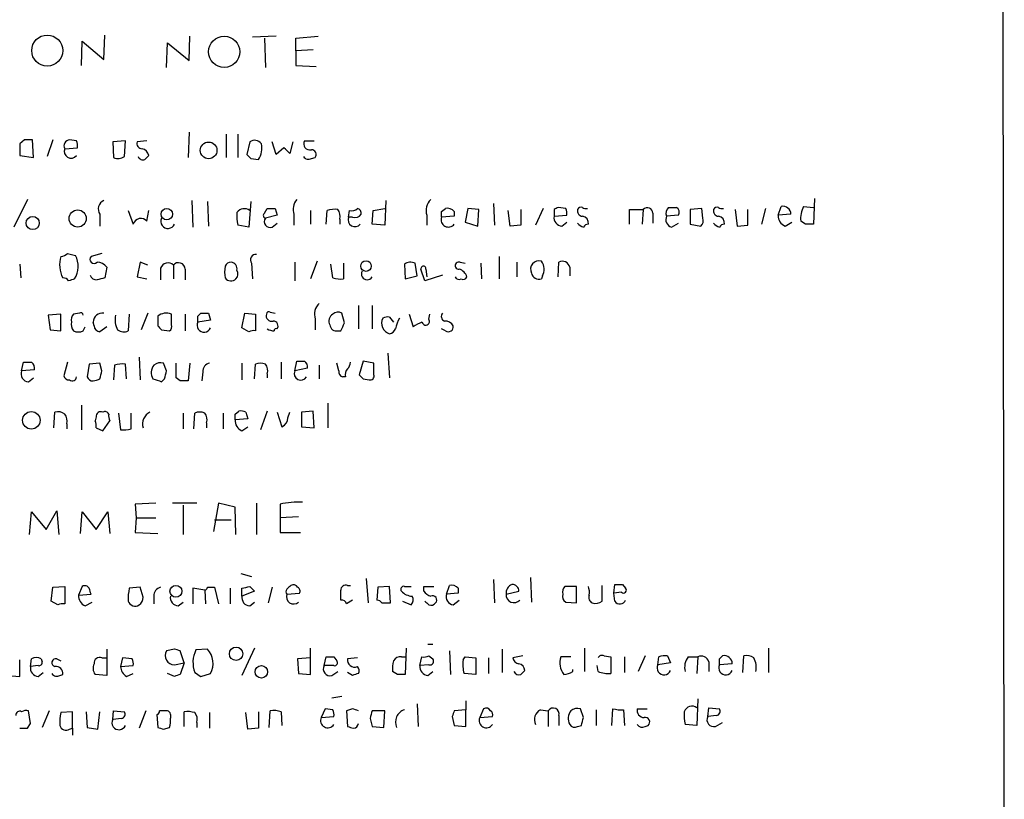
# Model space of a CAD drawing. Extents: x 6 to 1054, y 23 to 900.
# Drawn here: x 967 to 1052, y 152 to 220 of the extents above; entities that cross this region are included whole.
import ezdxf

# ---------------------------------------------------------------- set-up
doc = ezdxf.new("R2010")
doc.units = 0
doc.header["$MEASUREMENT"] = 0
doc.layers.add('MAIN', color=5, linetype='CONTINUOUS')

msp = doc.modelspace()

# ---------------------------------------------------------------- linework, layer by layer
at = {"layer": 'MAIN'}
for p, q in [((1051.9833, 361.1879), (1052.2373, 108.9659)), ((974.344, 216.3233), (974.4287, 218.4399)), ((981.71, 216.2386), (981.7947, 218.3553)), ((989.2453, 218.3553), (987.2133, 218.2706)), ((988.2293, 218.1859), (988.314, 215.6459)), ((990.9387, 218.1859), (992.886, 218.3553)), ((990.9387, 217.0853), (990.9387, 218.1859)), ((972.3967, 215.8153), (972.4813, 217.9319)), ((972.4813, 217.9319), (974.344, 216.3233)), ((979.7627, 215.6459), (979.8473, 217.7626)), ((979.8473, 217.7626), (981.71, 216.2386)), ((992.4627, 217.1699), (990.9387, 217.0853)), ((990.9387, 217.0853), (990.9387, 215.8153)), ((990.9387, 215.8153), (992.7167, 215.7306)), ((981.71, 210.0579), (981.6253, 207.8566)), ((984.9273, 209.8886), (984.9273, 207.8566)), ((985.9433, 209.8886), (985.9433, 207.8566)), ((967.486, 209.3806), (967.0627, 209.0419)), ((967.0627, 209.0419), (967.0627, 208.0259)), ((968.248, 207.8566), (968.1633, 209.3806)), ((969.9413, 209.3806), (969.4333, 207.9413)), ((970.9573, 208.6186), (972.058, 208.7033)), ((971.9733, 209.2959), (971.3807, 209.3806)), ((976.2067, 209.2959), (975.106, 209.2113)), ((975.106, 209.2113), (975.1907, 207.8566)), ((976.122, 207.9413), (976.2067, 209.2959)), ((978.0693, 209.2959), (977.2227, 209.2113)), ((986.9593, 209.2113), (986.7053, 208.1106)), ((989.2453, 208.1106), (988.9067, 209.2113)), ((989.9227, 208.7033), (989.2453, 208.1106)), ((990.6847, 209.2113), (990.4307, 208.1953)), ((991.7007, 209.2959), (992.5473, 209.2959)), ((967.0627, 208.0259), (968.248, 207.8566)), ((992.2933, 207.7719), (992.632, 207.8566)), ((987.044, 207.7719), (987.7213, 207.6873)), ((967.74, 204.2159), (966.5547, 201.8453)), ((981.964, 204.1313), (982.0487, 201.8453)), ((983.3187, 204.0466), (983.4033, 201.9299)), ((987.044, 204.0466), (986.8747, 201.8453)), ((998.728, 204.1313), (998.6433, 202.0146)), ((1008.0413, 203.8773), (1008.126, 202.0146)), ((1032.6793, 202.8613), (1032.9333, 203.6233)), ((1034.8807, 203.6233), (1035.7273, 203.5386)), ((1035.812, 204.3006), (1035.7273, 202.0993)), ((974.0053, 202.9459), (974.0053, 201.9299)), ((976.4607, 203.2846), (976.884, 202.0993)), ((978.0693, 202.3533), (978.2387, 203.2846)), ((988.2293, 203.0306), (988.4833, 203.4539)), ((989.33, 202.8613), (988.314, 202.6073)), ((989.1607, 203.4539), (989.33, 202.8613)), ((990.7693, 202.9459), (990.7693, 202.0146)), ((992.2087, 203.2846), (992.2087, 202.0993)), ((993.5633, 202.0993), (993.648, 203.2846)), ((995.5107, 202.6919), (995.5953, 203.2846)), ((997.5427, 202.0993), (997.6273, 203.2846)), ((997.6273, 203.2846), (998.6433, 203.4539)), ((1002.284, 202.8613), (1002.284, 202.0146)), ((1003.554, 203.1999), (1003.8927, 203.4539)), ((1004.6547, 202.7766), (1003.554, 202.6919)), ((1004.6547, 203.1999), (1004.6547, 202.7766)), ((1005.84, 203.4539), (1005.586, 202.2686)), ((1006.7713, 203.3693), (1005.84, 203.4539)), ((1006.6867, 201.9299), (1006.7713, 203.3693)), ((1009.4807, 201.9299), (1009.3113, 203.2846)), ((1010.412, 203.3693), (1010.412, 202.0146)), ((1012.3593, 203.4539), (1011.682, 202.0146)), ((1013.2907, 203.3693), (1013.2907, 202.7766)), ((1013.2907, 202.7766), (1014.3913, 202.8613)), ((1014.3067, 203.4539), (1013.6293, 203.5386)), ((1019.81, 202.0993), (1019.81, 203.3693)), ((1019.81, 203.3693), (1020.9953, 203.3693)), ((1020.9953, 203.3693), (1020.9107, 202.0993)), ((1021.842, 203.0306), (1021.842, 202.1839)), ((1024.0433, 202.8613), (1023.0273, 202.7766)), ((1026.0753, 203.4539), (1025.0593, 203.3693)), ((1025.0593, 203.3693), (1025.0593, 202.0993)), ((1026.16, 202.6073), (1026.0753, 203.4539)), ((1028.954, 203.3693), (1029.1233, 201.9299)), ((1030.0547, 202.0146), (1030.0547, 203.3693)), ((1031.5787, 203.4539), (1031.24, 202.0993)), ((1033.78, 202.9459), (1032.6793, 202.8613)), ((986.8747, 201.8453), (985.9433, 202.0146)), ((988.9067, 201.8453), (989.33, 202.1839)), ((994.7487, 202.5226), (994.7487, 202.0993)), ((995.8493, 202.6919), (995.5107, 202.6919)), ((998.6433, 202.0146), (997.5427, 202.0993)), ((1005.586, 202.2686), (1006.6867, 201.9299)), ((1010.412, 202.0146), (1009.4807, 201.9299)), ((1013.968, 201.9299), (1014.3913, 202.2686)), ((1023.4507, 201.8453), (1024.0433, 202.1839)), ((1025.0593, 202.0993), (1025.9907, 201.9299)), ((1029.1233, 201.9299), (1030.0547, 202.0146)), ((1033.272, 201.9299), (1033.8647, 202.2686)), ((1035.05, 202.0993), (1034.6267, 202.3533)), ((971.2113, 199.5593), (971.8887, 199.3899)), ((974.1747, 199.5593), (973.2433, 199.3053)), ((967.0627, 198.6279), (967.1473, 197.4426)), ((977.4767, 198.7973), (977.2227, 197.5273)), ((978.154, 198.5433), (977.4767, 198.7973)), ((980.3553, 198.5433), (980.3553, 197.3579)), ((987.1287, 198.7126), (987.2133, 197.3579)), ((990.854, 198.7973), (990.854, 197.1886)), ((992.8013, 198.8819), (992.2087, 197.3579)), ((994.156, 197.4426), (993.9867, 198.6279)), ((995.0873, 198.7126), (995.0873, 197.3579)), ((1000.3367, 198.6279), (1000.4213, 197.3579)), ((1001.4373, 197.6119), (1001.268, 198.7126)), ((1005.1627, 198.7973), (1005.586, 198.7126)), ((1006.9407, 198.7126), (1007.0253, 197.3579)), ((1008.5493, 199.3053), (1008.5493, 197.3579)), ((1010.0733, 198.7973), (1010.0733, 197.5273)), ((1013.6293, 197.5273), (1013.714, 198.7973)), ((974.598, 198.3739), (974.4287, 197.4426)), ((979.2547, 198.2893), (979.2547, 197.2733)), ((981.3713, 198.2046), (981.3713, 197.2733)), ((1000.4213, 197.3579), (1001.4373, 197.6119)), ((1002.1147, 197.1886), (1001.776, 198.2046)), ((1003.6387, 197.6966), (1002.1147, 197.1886)), ((1002.1993, 198.2046), (1002.284, 197.5273)), ((1012.2747, 197.6119), (1012.19, 197.3579)), ((1014.6453, 198.3739), (1014.6453, 197.6119)), ((977.2227, 197.5273), (978.0693, 197.3579)), ((996.3573, 195.0719), (996.3573, 193.0399)), ((997.5427, 195.0719), (997.5427, 193.0399)), ((970.6187, 194.3099), (969.518, 194.2253)), ((969.518, 194.2253), (969.6873, 192.9553)), ((970.6187, 192.8706), (970.6187, 194.3099)), ((972.2273, 194.3946), (971.7193, 194.3099)), ((976.5453, 194.3099), (976.4607, 192.8706)), ((978.154, 194.3946), (977.5613, 192.9553)), ((980.186, 193.3786), (980.186, 194.3099)), ((981.3713, 194.3099), (981.3713, 192.8706)), ((982.472, 194.1406), (982.726, 194.3946)), ((983.4033, 194.3946), (983.5727, 193.8019)), ((986.282, 193.1246), (986.536, 194.3946)), ((986.536, 194.3946), (987.4673, 194.3099)), ((987.4673, 194.3099), (987.4673, 192.8706)), ((988.7373, 194.4793), (989.1607, 194.3946)), ((995.172, 193.5479), (994.918, 194.3946)), ((1000.76, 194.3099), (1001.0987, 193.2093)), ((1002.4533, 193.8866), (1002.538, 194.3099)), ((973.4973, 193.2939), (973.4127, 193.6326)), ((979.0007, 194.1406), (979.0007, 193.2939)), ((983.5727, 193.8019), (982.472, 193.6326)), ((992.632, 193.8866), (992.632, 192.9553)), ((999.0667, 194.0559), (999.4053, 193.6326)), ((969.6873, 192.9553), (970.6187, 192.8706)), ((972.566, 192.8706), (972.7353, 193.2093)), ((974.598, 193.2093), (974.0053, 192.7859)), ((979.3393, 192.9553), (980.0167, 192.8706)), ((986.8747, 192.7859), (986.282, 193.1246)), ((994.5793, 192.8706), (994.8333, 192.8706)), ((1003.8927, 192.8706), (1003.554, 193.0399)), ((998.8973, 190.9233), (999.0667, 188.8066)), ((967.232, 189.3993), (967.4013, 190.1613)), ((971.2113, 190.1613), (970.8727, 188.9759)), ((973.074, 189.9919), (972.9047, 188.8913)), ((974.0053, 190.0766), (973.074, 189.9919)), ((974.1747, 189.3993), (974.0053, 190.0766)), ((976.2913, 188.7219), (976.2067, 189.9919)), ((977.392, 190.5846), (977.4767, 188.6373)), ((979.7627, 189.3993), (979.5087, 190.0766)), ((980.6093, 188.8066), (980.6093, 190.0766)), ((981.7947, 190.0766), (981.6253, 188.5526)), ((986.282, 190.0766), (986.282, 188.6373)), ((987.3827, 188.7219), (987.4673, 189.9919)), ((989.6687, 190.1613), (989.6687, 188.7219)), ((990.854, 189.3993), (991.0233, 190.2459)), ((994.664, 189.3993), (994.4947, 190.0766)), ((996.7807, 190.2459), (996.442, 189.0606)), ((997.712, 190.0766), (996.7807, 190.2459)), ((997.712, 189.0606), (997.712, 190.0766)), ((968.3327, 189.4839), (967.232, 189.3993)), ((975.2753, 189.9073), (975.1907, 188.6373)), ((982.8953, 189.3146), (982.8107, 188.5526)), ((988.4833, 189.1453), (988.4833, 188.8066)), ((991.9547, 189.6533), (990.854, 189.3993)), ((992.9707, 189.9073), (992.9707, 188.7219)), ((967.8247, 188.4679), (968.248, 188.8066)), ((979.3393, 188.4679), (979.5933, 188.7219)), ((980.948, 188.5526), (980.6093, 188.8066)), ((995.2567, 188.8913), (995.0027, 188.8913)), ((996.7807, 188.7219), (997.2887, 188.6373)), ((993.7327, 186.6053), (993.7327, 184.4886)), ((970.026, 184.4886), (970.1107, 185.8433)), ((972.3967, 186.4359), (972.3967, 184.3193)), ((975.614, 185.7586), (975.7833, 184.3193)), ((976.7147, 184.4039), (976.7147, 185.7586)), ((981.202, 185.7586), (981.202, 184.4039)), ((982.1333, 184.4039), (982.218, 185.7586)), ((984.6733, 185.7586), (984.6733, 184.4039)), ((985.6893, 185.6739), (986.028, 185.9279)), ((986.6207, 185.8433), (986.79, 185.2506)), ((988.4833, 185.9279), (987.8907, 184.3193)), ((989.33, 185.8433), (989.7533, 184.5733)), ((990.2613, 185.3353), (990.4307, 185.8433)), ((992.4627, 185.9279), (991.4467, 185.8433)), ((991.4467, 185.8433), (991.4467, 184.5733)), ((992.5473, 184.4886), (992.4627, 185.9279)), ((973.6667, 185.4199), (973.582, 185.0813)), ((974.2593, 184.2346), (974.852, 185.0813)), ((983.234, 184.9119), (983.234, 184.4886)), ((986.79, 185.2506), (985.6893, 185.1659)), ((971.1267, 184.8273), (971.1267, 184.4039)), ((973.6667, 184.4886), (974.2593, 184.2346)), ((986.282, 184.2346), (986.79, 184.5733)), ((991.4467, 184.5733), (992.5473, 184.4886)), ((967.9093, 175.2599), (968.0787, 177.2073)), ((968.0787, 177.2073), (969.3487, 175.6833)), ((969.3487, 175.6833), (970.28, 177.2919)), ((970.28, 177.2919), (970.4493, 175.2599)), ((972.312, 175.3446), (972.4813, 177.2073)), ((972.4813, 177.2073), (973.6667, 175.6833)), ((973.6667, 175.6833), (974.6827, 177.2073)), ((974.6827, 177.2073), (974.852, 175.3446)), ((978.8313, 177.9693), (977.0533, 177.8846)), ((977.0533, 177.8846), (977.138, 176.6993)), ((982.3873, 177.9693), (980.2707, 177.9693)), ((981.202, 177.7999), (981.202, 175.2599)), ((984.25, 177.9693), (983.8267, 175.5139)), ((985.6893, 177.6306), (984.25, 177.9693)), ((985.774, 175.2599), (985.6893, 177.6306)), ((987.552, 177.9693), (987.552, 175.2599)), ((989.584, 177.8846), (989.584, 176.6993)), ((977.138, 176.6993), (977.0533, 175.4293)), ((977.138, 176.6993), (978.8313, 176.6993)), ((983.9113, 176.5299), (985.3507, 176.5299)), ((991.1927, 176.7839), (989.584, 176.6993)), ((989.584, 176.6993), (989.584, 175.4293)), ((977.0533, 175.4293), (979.0007, 175.3446)), ((989.584, 175.4293), (991.362, 175.4293)), ((986.1973, 171.8733), (987.1287, 171.6193)), ((997.0347, 171.4499), (997.204, 169.3333)), ((1008.0413, 171.3653), (1008.126, 169.3333)), ((1011.2587, 171.5346), (1011.3433, 169.4179)), ((969.772, 169.5026), (969.9413, 170.6879)), ((969.9413, 170.6879), (970.9573, 170.7726)), ((970.9573, 170.7726), (970.9573, 169.2486)), ((972.4813, 170.7726), (972.1427, 170.0106)), ((977.4767, 170.6879), (976.5453, 170.6033)), ((977.7307, 169.8413), (977.4767, 170.6879)), ((983.0647, 170.4339), (982.0487, 170.6033)), ((982.0487, 170.6033), (982.0487, 169.2486)), ((983.0647, 170.4339), (983.1493, 169.2486)), ((983.3187, 170.6879), (983.9113, 170.6879)), ((983.9113, 170.6879), (984.25, 169.2486)), ((985.266, 170.6033), (985.266, 169.2486)), ((986.282, 169.9259), (986.282, 170.6033)), ((987.3827, 170.3493), (986.282, 169.9259)), ((986.9593, 170.7726), (987.3827, 170.3493)), ((988.9067, 170.6879), (988.568, 169.3333)), ((994.8333, 169.5873), (994.8333, 170.4339)), ((995.426, 170.8573), (995.68, 170.8573)), ((998.0507, 170.6879), (997.966, 169.5873)), ((999.0667, 170.7726), (998.0507, 170.6879)), ((999.1513, 169.3333), (999.0667, 170.7726)), ((1000.3367, 170.7726), (1000.9293, 170.7726)), ((1002.03, 170.3493), (1002.03, 170.7726)), ((1002.03, 170.7726), (1002.8767, 170.7726)), ((1003.9773, 170.0953), (1004.2313, 170.8573)), ((1004.9933, 170.6033), (1004.9933, 170.1799)), ((1009.142, 170.0953), (1010.2427, 170.3493)), ((1015.238, 170.7726), (1014.222, 170.7726)), ((1015.238, 169.3333), (1015.238, 170.7726)), ((1017.4393, 169.5026), (1017.4393, 170.8573)), ((1018.4553, 170.1799), (1018.54, 170.9419)), ((1019.2173, 170.9419), (1019.4713, 170.6033)), ((970.3647, 169.1639), (969.772, 169.5026)), ((972.1427, 170.0106), (973.2433, 170.0953)), ((978.662, 169.9259), (978.662, 169.2486)), ((990.1767, 170.0953), (991.2773, 170.1799)), ((995.8493, 169.5873), (995.3413, 169.2486)), ((1000.1673, 169.5026), (1000.9293, 169.1639)), ((1004.9933, 170.1799), (1003.9773, 170.0953)), ((1004.57, 169.1639), (1005.078, 169.5873)), ((1019.1327, 170.2646), (1018.4553, 170.1799)), ((1018.54, 169.5026), (1018.4553, 170.1799)), ((972.7353, 169.0793), (973.328, 169.4179)), ((980.7787, 169.0793), (981.202, 169.4179)), ((986.9593, 169.0793), (987.3827, 169.4179)), ((998.3893, 169.3333), (999.1513, 169.3333)), ((1014.3067, 169.4179), (1015.238, 169.3333)), ((974.598, 165.3539), (974.598, 163.0679)), ((980.44, 165.3539), (979.7627, 165.1846)), ((983.3187, 165.3539), (982.3027, 165.2693)), ((987.3827, 165.4386), (986.282, 163.0679)), ((992.2087, 163.1526), (992.2087, 165.4386)), ((1000.506, 165.4386), (1000.4213, 163.1526)), ((1002.3687, 165.7773), (1002.792, 165.7773)), ((1008.8033, 165.3539), (1008.8033, 163.3219)), ((1015.9153, 165.4386), (1015.9153, 163.4066)), ((1031.8327, 165.4386), (1031.8327, 163.3219)), ((967.0627, 162.9833), (967.0627, 164.4226)), ((967.994, 163.8299), (968.0787, 164.5073)), ((968.9253, 164.5073), (969.01, 164.2533)), ((970.28, 164.5073), (970.6187, 164.3379)), ((974.1747, 164.5919), (974.598, 164.5919)), ((975.9527, 164.5919), (975.7833, 163.8299)), ((976.7993, 164.5073), (975.9527, 164.5919)), ((981.2867, 164.1686), (980.948, 165.1846)), ((992.2087, 164.5919), (991.108, 164.5073)), ((991.108, 164.5073), (991.1927, 163.2373)), ((993.394, 163.9146), (993.5633, 164.6766)), ((994.2407, 164.6766), (994.4947, 164.3379)), ((996.2727, 164.5919), (995.426, 164.5073)), ((1000.0827, 164.6766), (1000.506, 164.6766)), ((1001.6913, 163.9146), (1001.8607, 164.6766)), ((1002.4533, 164.7613), (1002.792, 164.5073)), ((1004.2313, 165.1846), (1004.316, 163.1526)), ((1005.4167, 164.4226), (1005.586, 164.6766)), ((1005.586, 164.6766), (1006.5173, 164.5919)), ((1006.5173, 164.5919), (1006.5173, 163.1526)), ((1007.618, 164.5919), (1007.618, 163.2373)), ((1010.5813, 164.7613), (1009.7347, 164.5919)), ((1014.73, 164.6766), (1013.8833, 164.6766)), ((1017.6087, 164.7613), (1018.2013, 164.6766)), ((1018.2013, 164.6766), (1018.2013, 163.2373)), ((1019.3867, 164.6766), (1019.3867, 163.3219)), ((1021.1647, 164.7613), (1020.572, 163.4066)), ((1022.2653, 163.9993), (1022.35, 164.6766)), ((1023.112, 164.7613), (1023.366, 164.1686)), ((1024.89, 164.6766), (1025.7367, 164.6766)), ((1025.7367, 164.6766), (1025.652, 163.2373)), ((1027.5993, 164.5073), (1027.8533, 164.7613)), ((1029.6313, 163.3219), (1029.716, 164.7613)), ((968.6713, 163.9146), (967.994, 163.8299)), ((975.7833, 163.8299), (976.884, 163.9146)), ((980.44, 163.9993), (981.2867, 164.1686)), ((981.2867, 164.1686), (980.948, 163.1526)), ((994.2407, 163.9146), (993.394, 163.9146)), ((1002.4533, 163.9993), (1001.6913, 163.9146)), ((1014.8993, 163.4066), (1014.8993, 163.5759)), ((1017.1007, 163.4066), (1017.016, 163.9146)), ((1023.366, 164.1686), (1022.2653, 163.9993)), ((1026.668, 164.2533), (1026.668, 163.4066)), ((1028.7, 164.0839), (1027.5993, 163.9993)), ((966.0467, 163.0679), (967.0627, 162.9833)), ((968.6713, 162.9833), (969.0947, 163.3219)), ((970.534, 163.0679), (970.788, 163.1526)), ((974.598, 163.0679), (973.582, 163.1526)), ((976.2913, 162.9833), (976.884, 163.2373)), ((980.44, 162.9833), (979.8473, 163.2373)), ((982.726, 162.9833), (983.5727, 163.2373)), ((991.1927, 163.2373), (992.2087, 163.1526)), ((994.0713, 163.0679), (994.5793, 163.4066)), ((995.8493, 163.0679), (995.426, 163.3219)), ((999.744, 163.1526), (999.3207, 163.4066)), ((1002.3687, 163.0679), (1002.792, 163.4066)), ((1006.5173, 163.1526), (1005.5013, 163.2373)), ((994.0713, 161.1206), (994.918, 161.2899)), ((1025.7367, 161.0359), (1025.652, 158.7499)), ((993.4787, 160.1893), (993.14, 159.4273)), ((994.156, 160.1046), (993.4787, 160.1893)), ((995.8493, 160.1893), (995.3413, 160.0199)), ((1001.4373, 160.6126), (1001.522, 158.6653)), ((1005.6707, 160.8666), (1005.6707, 160.1046)), ((1007.1947, 160.1893), (1006.856, 159.4273)), ((1015.8307, 159.4273), (1015.5767, 160.1893)), ((1018.286, 158.7499), (1018.3707, 160.1893)), ((1020.4873, 160.1893), (1021.334, 160.1893)), ((1026.5833, 159.5119), (1026.668, 160.2739)), ((1026.668, 160.2739), (1027.5993, 160.1893)), ((967.994, 158.9193), (967.8247, 160.0199)), ((969.6027, 160.0199), (969.01, 158.5806)), ((971.6347, 159.9353), (970.6187, 159.8506)), ((971.6347, 158.4959), (971.6347, 159.9353)), ((972.82, 159.9353), (972.9047, 158.5806)), ((973.836, 158.4113), (974.0053, 159.9353)), ((975.106, 159.2579), (975.1907, 160.0199)), ((975.868, 159.3426), (975.106, 159.2579)), ((975.1907, 160.0199), (976.122, 159.9353)), ((977.9847, 160.0199), (977.392, 158.4959)), ((978.916, 159.6813), (979.0007, 158.5806)), ((981.2867, 158.6653), (981.2867, 159.9353)), ((983.488, 159.8506), (983.488, 158.4959)), ((986.79, 158.4113), (986.6207, 159.8506)), ((987.7213, 159.9353), (987.7213, 158.4959)), ((988.6527, 158.5806), (988.7373, 160.0199)), ((989.6687, 159.9353), (989.7533, 158.7499)), ((993.14, 159.4273), (994.2407, 159.5119)), ((995.3413, 160.0199), (995.426, 158.6653)), ((997.3733, 159.3426), (997.5427, 158.6653)), ((998.6433, 160.0199), (997.5427, 160.0199)), ((998.5587, 158.5806), (998.6433, 160.0199)), ((1004.4853, 159.5119), (1004.6547, 158.7499)), ((1005.6707, 160.1046), (1004.6547, 160.0199)), ((1005.6707, 158.6653), (1005.6707, 160.1046)), ((1006.856, 159.4273), (1007.9567, 159.5119)), ((1012.1053, 160.1046), (1012.7827, 160.0199)), ((1012.7827, 160.0199), (1012.7827, 158.6653)), ((1013.714, 159.5966), (1013.714, 158.7499)), ((1016.9313, 160.1046), (1016.9313, 158.7499)), ((1019.302, 160.1046), (1019.3867, 158.7499)), ((1027.3453, 159.5966), (1026.5833, 159.5119)), ((967.74, 158.4959), (967.994, 158.9193)), ((971.3807, 158.4113), (971.6347, 158.4959)), ((971.6347, 158.4959), (971.6347, 157.9033)), ((972.9047, 158.5806), (973.836, 158.4113)), ((979.5087, 158.4113), (980.0167, 158.5806)), ((982.3873, 159.0039), (982.3873, 158.5806)), ((987.7213, 158.4959), (986.79, 158.4113)), ((997.5427, 158.6653), (998.5587, 158.5806)), ((1004.6547, 158.7499), (1005.6707, 158.6653)), ((1015.3227, 158.6653), (1015.6613, 158.7499)), ((1021.1647, 158.6653), (1021.4187, 158.7499)), ((1025.652, 158.7499), (1024.636, 158.8346)), ((1027.2607, 158.6653), (1027.8533, 159.0039))]:
    msp.add_line(p, q, dxfattribs=at)
for centre, radius in [((969.4466, 217.1), 1.3431), ((984.7529, 216.9976), 1.3507), ((983.4091, 208.4766), 0.7211), ((968.1867, 202.1875), 0.5701), ((972.0792, 202.5861), 0.7416), ((979.7872, 202.9611), 0.4912), ((997.023, 198.4687), 0.4582), ((968.0737, 185.1302), 0.7587), ((980.5755, 170.3427), 0.5163), ((985.7806, 164.9418), 0.5828), ((987.9698, 163.3855), 0.5402)]:
    msp.add_circle(centre, radius, dxfattribs=at)
for centre, radius, start, end in [((967.8246, 40.0307), 169.3502, 89.885409, 90.114558), ((971.4115, 208.8648), 0.5167, 93.417249, 208.459994), ((971.1281, 208.8727), 0.9452, 349.675635, 26.597581), ((977.6648, 209.0795), 0.4613, 163.399492, 267.664214), ((987.3826, 208.6185), 0.7284, 35.540421, 125.529448), ((986.1643, 208.6804), 1.8468, 327.469082, 11.288636), ((863.1767, 81.4493), 179.6055, 44.885409, 45.114591), ((992.1457, 209.0305), 0.5181, 149.18796, 286.55306), ((971.5077, 208.3949), 0.5941, 157.881617, 321.602268), ((975.5866, 208.6655), 0.9006, 243.921483, 306.475463), ((977.7306, 208.1106), 0.4559, 201.799076, 291.810744), ((977.4767, 207.8566), 0.7806, 12.526419, 77.473581), ((1062.7068, 123.1942), 119.7133, 134.876948, 135.106165), ((1071.5496, 292.6162), 119.7487, 224.885409, 225.114592), ((992.0393, 208.1952), 0.4936, 210.955794, 300.965747), ((992.2934, 208.1106), 0.4233, 323.124688, 90.013536), ((974.6488, 203.4031), 0.7894, 112.712544, 215.393395), ((992.1663, 203.3269), 1.448, 142.125016, 195.255119), ((1003.4694, 203.2846), 1.2587, 132.275832, 199.651375), ((1033.0905, 202.9519), 0.6896, 359.501427, 103.177718), ((1036.6577, 202.6075), 2.0468, 150.246091, 187.134044), ((989.2064, 202.819), 3.3608, 174.942015, 193.848109), ((986.4991, 202.6142), 0.8132, 55.532121, 141.957541), ((988.3774, 202.8401), 0.2413, 127.862488, 254.765709), ((988.822, 372.8038), 169.3502, 269.885409, 270.114592), ((994.3257, 200.9955), 2.3873, 83.902053, 106.491663), ((993.8169, 202.7765), 0.9657, 344.75789, 37.866658), ((995.807, 203.8773), 0.6294, 250.344339, 317.723862), ((996.061, 203.3268), 0.6693, 251.559637, 325.310261), ((996.1627, 203.0137), 0.4537, 351.405541, 75.969882), ((876.554, 202.9459), 127.0003, 359.885409, 0.114591), ((1004.0621, 202.6922), 0.7803, 40.587756, 102.538365), ((1014.0174, 202.6637), 0.7354, 171.169134, 266.148614), ((1055.78, 118.814), 94.6305, 116.45046, 116.67967), ((1013.4605, 203.0308), 0.9461, 349.679445, 26.565051), ((1015.7648, 203.2375), 0.4613, 163.399492, 267.664214), ((1015.619, 203.2422), 0.3225, 66.806076, 156.782742), ((1016.0424, 203.9198), 0.4829, 232.133342, 285.236386), ((1015.6613, 202.1839), 0.5987, 351.876665, 81.867191), ((1021.3473, 203.0216), 0.4948, 1.042258, 135.352106), ((1023.6115, 202.4803), 0.655, 153.106363, 255.789799), ((1023.6097, 203.047), 0.6421, 130.034086, 204.904769), ((1023.5354, 372.8885), 169.3502, 269.885409, 270.114558), ((1023.6199, 203.1153), 0.4937, 329.040224, 59.024302), ((1027.5335, 203.2376), 0.4614, 163.41494, 267.66472), ((1027.3877, 203.2422), 0.3225, 66.806076, 156.789746), ((1027.8111, 203.9196), 0.4827, 232.11877, 285.242626), ((1027.4298, 202.1838), 0.5988, 351.888839, 81.849602), ((1033.6312, 202.8128), 0.9531, 177.08326, 247.861488), ((977.5494, 201.8868), 0.6985, 41.901246, 162.288765), ((979.8793, 202.3308), 0.6067, 152.885872, 337.565407), ((988.7191, 202.3109), 0.502, 143.808141, 291.945539), ((996.061, 202.4681), 0.5941, 157.869051, 321.623377), ((1004.1467, 202.4742), 0.6314, 159.831606, 323.572967), ((1016.1974, 202.9459), 1.1601, 221.060941, 251.57286), ((1016.2967, 201.5484), 0.5526, 94.432107, 147.497791), ((1025.5673, 202.3956), 0.6294, 312.276138, 19.655661), ((1027.9669, 202.9472), 1.1616, 221.080131, 251.551013), ((1028.0653, 201.5485), 0.5524, 94.422569, 147.506537), ((1035.3886, 32.7494), 169.3502, 89.885409, 90.114558), ((970.5599, 200.2608), 0.9573, 273.521453, 312.879217), ((970.1398, 198.445), 1.9878, 326.846355, 28.381575), ((987.4927, 199.0089), 0.4695, 82.743283, 219.145968), ((973.0833, 198.5903), 2.5662, 163.822137, 206.56605), ((973.4973, 199.0513), 0.3592, 135, 315), ((973.7654, 197.7672), 1.0302, 36.080121, 90.784215), ((979.8812, 198.0862), 0.6586, 43.954124, 162.038241), ((980.8028, 198.1925), 0.5686, 1.219304, 141.906726), ((986.9816, 197.9506), 2.1984, 166.639496, 193.360504), ((985.283, 198.3485), 0.4539, 81.421795, 165.960695), ((985.2968, 198.2277), 0.5721, 349.139814, 84.594322), ((1000.8721, 197.9037), 0.9006, 63.921483, 126.475463), ((1001.9877, 198.247), 0.2159, 348.66924, 191.325546), ((1005.0463, 198.5115), 0.3085, 67.840022, 275.897224), ((1011.9699, 198.2046), 0.7123, 71.99756, 208.392828), ((1011.3506, 198.1881), 1.089, 328.055405, 39.575187), ((1014.0314, 198.2596), 0.6244, 10.546946, 120.553013), ((973.7153, 197.8494), 0.5772, 195.350887, 273.575715), ((985.3266, 197.7933), 0.6243, 315.77878, 31.541369), ((997.1193, 197.7812), 0.4937, 149.024302, 329.050176), ((1004.7816, 197.2309), 1.0178, 16.930557, 73.069443), ((1011.9731, 197.9559), 0.6361, 188.13265, 289.936166), ((970.8305, 196.8926), 0.5516, 32.451277, 94.41862), ((1013.8775, 70.2659), 133.8752, 108.317001, 108.54617), ((1016.4135, 28.014), 174.5531, 103.917671, 104.146862), ((985.3441, 197.7932), 0.6118, 214.962867, 314.642403), ((994.8337, 199.7317), 2.3873, 253.508337, 276.097947), ((1005.078, 197.6967), 0.3787, 206.571817, 296.551521), ((1005.4166, 197.6966), 0.3787, 243.441716, 333.441716), ((993.8176, 194.3099), 1.2589, 132.279506, 199.648313), ((972.1425, 193.8443), 0.6292, 132.268789, 199.661787), ((972.3543, 194.2253), 0.2117, 0, 126.875312), ((974.2156, 193.6014), 0.8035, 80.804953, 177.774655), ((977.0327, 193.802), 1.7254, 165.798653, 209.387781), ((979.7414, 193.1887), 1.2061, 68.369722, 127.887483), ((983.0647, 363.6945), 169.3002, 269.885375, 270.114592), ((988.8642, 194.1828), 0.4825, 164.728219, 285.271781), ((988.6103, 194.31), 0.2116, 53.124688, 180.027077), ((994.4945, 193.7173), 0.6825, 119.735509, 209.754253), ((994.5914, 193.8625), 0.6243, 58.458631, 134.22122), ((1003.9491, 194.1124), 0.4195, 137.724474, 250.347095), ((972.3965, 193.4209), 0.8726, 165.958979, 219.097681), ((979.8472, 193.2093), 0.3787, 296.585347, 26.55152), ((983.012, 193.3561), 0.6067, 152.885872, 337.565407), ((855.472, 193.8866), 127.0003, 359.885409, 0.114591), ((988.9914, 193.294), 0.4233, 323.113861, 90.013536), ((994.4532, 193.408), 0.552, 183.053159, 283.205454), ((825.6877, 277.8792), 189.3058, 333.316974, 333.54617), ((999.3122, 193.531), 0.9468, 152.2874, 254.971518), ((998.8972, 193.1247), 0.9465, 79.683783, 116.559637), ((1002.6315, 192.4559), 3.1121, 150.860277, 169.184009), ((1004.2229, 188.4828), 5.6657, 114.640802, 123.464564), ((1002.1852, 193.6937), 0.3302, 190.663358, 35.735304), ((1003.8716, 192.9343), 0.7856, 27.243539, 94.643715), ((972.1427, 193.7177), 0.947, 243.443066, 296.551522), ((974.0479, 193.3365), 0.5522, 184.424169, 265.575831), ((976.0647, 193.6797), 0.9008, 233.5321, 296.078638), ((1063.8199, 277.7745), 119.7133, 224.885409, 225.114592), ((987.2979, 191.9407), 0.9452, 79.675635, 116.597581), ((989.0903, 194.0427), 1.1722, 238.813265, 269.301008), ((989.2453, 192.8918), 0.1706, 60.234291, 187.137512), ((998.9503, 193.2728), 0.6664, 280.058778, 339.544581), ((1004.1452, 193.2201), 0.4312, 234.15337, 9.855561), ((967.74, 359.5112), 169.3502, 269.885409, 270.114592), ((967.7313, 189.6447), 0.6225, 345.030639, 56.080199), ((975.9526, 187.6205), 2.385, 83.883985, 106.498134), ((979.2546, 189.1455), 0.9651, 74.735509, 127.879149), ((983.6362, 189.3498), 0.7418, 101.525044, 182.720065), ((987.8906, 188.9762), 1.1004, 67.370923, 112.624271), ((987.5523, 189.3993), 0.9651, 344.739674, 37.882794), ((991.362, 359.5958), 169.3502, 269.885409, 270.114592), ((991.3833, 189.7591), 0.5811, 349.509959, 56.895121), ((994.7231, 190.2206), 0.9587, 317.151439, 356.453861), ((967.8388, 189.1312), 0.6634, 156.162913, 268.782227), ((804.74, 231.4106), 174.5654, 345.845185, 346.074368), ((979.5577, 189.2476), 1.1124, 143.627651, 208.200642), ((810.328, 231.4106), 174.5654, 345.845185, 346.074368), ((991.375, 189.1714), 0.5687, 156.374084, 330.496276), ((995.1126, 189.3315), 0.4537, 171.405541, 255.982133), ((995.8492, 189.103), 0.6292, 132.268789, 199.661787), ((971.3129, 189.0859), 0.4537, 194.030118, 278.59446), ((971.6236, 188.889), 0.3498, 226.019308, 0.376833), ((973.3449, 189.0012), 0.4537, 194.017867, 278.59446), ((973.4125, 189.6752), 1.1226, 270.010208, 301.874999), ((1042.4632, 379.1097), 200.8206, 251.450478, 251.679643), ((981.2866, 19.2027), 169.3502, 89.885409, 90.114558), ((1081.3113, 273.5912), 119.7841, 224.885442, 225.114558), ((997.3875, 188.9618), 0.3392, 253.066164, 16.933836), ((970.3646, 184.9118), 0.9655, 52.127098, 105.246791), ((974.09, 185.4538), 0.4247, 66.507351, 184.578763), ((974.4286, 185.5046), 0.3787, 26.558284, 116.558284), ((978.8549, 184.8038), 1.1675, 117.085189, 195.662283), ((982.6413, 184.7429), 1.1004, 67.370923, 112.624271), ((982.3029, 185.166), 0.9651, 344.735509, 37.879149), ((986.1975, 184.9967), 0.9465, 63.440363, 100.316217), ((970.1952, 185.0812), 0.9654, 344.753209, 37.872902), ((972.7345, 184.6578), 0.9474, 349.712463, 26.551528), ((975.6991, 185.5047), 0.947, 169.708141, 206.556934), ((986.6412, 185.1174), 0.9531, 177.08326, 247.859223), ((858.6893, 185.4199), 127.0003, 359.885409, 0.114591), ((989.4233, 185.3437), 0.8381, 293.187819, 359.425694), ((976.0374, 186.6907), 2.385, 263.883985, 286.498134), ((991.2345, 170.184), 7.8755, 87.84021, 102.097399), ((972.693, 170.3916), 0.4359, 29.058434, 119.058434), ((846.1512, 128.0218), 133.8752, 18.316987, 18.546157), ((979.8089, 169.7989), 3.3613, 166.153931, 185.057234), ((979.4027, 169.9613), 0.7415, 101.51299, 182.736234), ((983.0222, 170.7304), 0.2995, 278.157154, 351.842846), ((944.303, 339.9835), 174.5047, 283.919645, 284.148868), ((990.3882, 170.3069), 0.2992, 134.972923, 225.013542), ((1075.0084, 86.0505), 119.7133, 134.893835, 135.123052), ((990.7269, 170.4761), 0.436, 29.063539, 119.034181), ((990.9388, 170.3493), 0.3785, 333.414641, 63.448488), ((995.2884, 170.4234), 0.4552, 72.404942, 178.678315), ((1000.2802, 170.5187), 0.2602, 77.454468, 220.620402), ((1001.0626, 171.2688), 1.3438, 223.178636, 267.927351), ((1002.9614, 171.0266), 1.1516, 216.024081, 252.896174), ((1004.4006, 170.0952), 0.7807, 40.605275, 102.524827), ((1009.9541, 170.1837), 0.8169, 111.854808, 186.212391), ((1009.6641, 170.3633), 0.5788, 358.613923, 91.395974), ((1014.6452, 170.307), 0.6292, 132.268789, 199.661787), ((1014.7705, 170.222), 1.5824, 352.322568, 20.362373), ((1018.8787, 340.2418), 169.3002, 269.885375, 270.114592), ((1019.302, 170.434), 0.2394, 225.016916, 45), ((973.0943, 169.9619), 0.9528, 177.070332, 247.86583), ((977.0533, 169.6825), 0.6193, 196.887107, 303.148735), ((977.0534, 169.7566), 0.6826, 299.738635, 7.12814), ((980.828, 169.8131), 0.7354, 171.176833, 266.156387), ((987.0086, 169.8129), 0.7353, 171.160239, 266.155342), ((990.7649, 169.8769), 0.6274, 159.629924, 312.985012), ((994.901, 169.1385), 0.4539, 14.039305, 98.578205), ((997.9233, 169.0364), 0.5526, 32.502209, 85.567893), ((1000.4819, 169.5993), 0.6243, 315.77878, 31.541369), ((1086.9714, 253.9957), 119.7487, 224.876984, 225.106133), ((1002.7751, 169.5873), 0.3714, 316.844093, 114.231967), ((1004.6905, 169.8949), 0.7408, 164.305322, 260.63939), ((1009.8194, 170.0391), 0.6797, 175.257359, 318.345462), ((1014.5184, 169.8836), 0.5116, 155.554191, 245.554191), ((1016.8042, 169.7989), 0.5114, 155.544918, 245.569954), ((1016.8467, 170.2643), 0.965, 254.739674, 307.882794), ((1018.9861, 169.7598), 0.515, 209.9657, 340.428505), ((970.7879, 168.3187), 0.9452, 79.675635, 116.597581), ((1002.6226, 169.6933), 0.5558, 252.265932, 319.626823), ((938.3715, 38.2768), 133.8594, 71.45383, 71.683027), ((984.4394, 164.2008), 2.389, 153.431731, 201.586298), ((981.9355, 164.1144), 1.8573, 331.820633, 41.86385), ((968.502, 163.6604), 0.9468, 63.443068, 116.556932), ((970.1954, 164.1686), 0.3491, 75.975698, 255.959776), ((973.9902, 164.1322), 0.4953, 68.132005, 185.59663), ((975.9537, 164.0841), 0.9456, 349.674018, 26.586729), ((980.44, 164.7854), 0.7862, 149.484941, 270), ((993.902, 334.0265), 169.3502, 269.885409, 270.114592), ((996.0429, 164.4105), 0.6244, 171.082229, 291.593533), ((999.998, 163.9993), 0.6826, 82.87186, 150.261365), ((1002.0301, 165.6065), 0.9452, 259.675635, 296.597581), ((1002.5592, 164.2956), 0.3147, 250.332702, 42.282263), ((1008.3808, 164.0385), 2.9889, 172.616527, 195.548841), ((1010.3275, 164.6766), 0.5988, 188.131456, 261.857718), ((1015.3314, 164.1348), 1.5461, 159.486893, 219.438806), ((1017.4394, 164.4226), 0.3787, 63.441716, 153.441716), ((1022.9006, 163.1931), 1.5824, 82.322568, 110.362373), ((1026.033, 163.7876), 1.448, 142.125016, 195.255119), ((1026.033, 164.0923), 0.6551, 14.227158, 116.889681), ((900.5993, 164.2533), 127.0003, 359.885409, 0.114591), ((1028.0105, 164.0899), 0.6896, 359.501427, 103.177718), ((1029.9275, 163.6177), 1.163, 56.894758, 100.478021), ((1029.166, 163.7877), 1.6117, 346.322438, 29.932726), ((968.7206, 163.7169), 0.7353, 171.160239, 266.155342), ((968.7136, 164.211), 0.2994, 261.878017, 8.121983), ((970.1954, 163.2373), 0.5986, 351.865837, 98.134163), ((974.3069, 163.688), 0.9012, 153.941047, 216.449005), ((976.8839, 163.9146), 1.1039, 184.400696, 237.530798), ((993.9129, 163.6355), 0.5892, 151.725589, 285.592811), ((994.2971, 164.1686), 0.2602, 257.480746, 40.589353), ((996.0186, 163.4913), 0.4233, 323.132809, 53.113861), ((1001.6914, 163.6607), 2.3843, 163.499393, 186.117808), ((1002.4182, 163.8018), 0.7356, 171.179222, 266.141365), ((1010.1633, 163.5018), 0.5875, 358.975925, 82.232638), ((1022.8053, 163.7228), 0.6067, 152.885872, 337.565407), ((1028.1393, 163.7228), 0.6067, 152.885872, 337.565407), ((970.28, 163.4912), 0.4936, 210.955794, 300.965747), ((1023.0165, 36.0756), 133.8593, 108.316987, 108.546184), ((1067.1219, 290.1525), 152.6259, 236.200557, 236.42974), ((1038.4533, 36.1527), 133.8752, 108.327138, 108.556321), ((1000.0826, -6.1973), 169.3502, 89.885409, 90.114558), ((1010.2427, 163.5762), 0.4562, 201.829402, 291.785083), ((1095.2313, 78.672), 119.7133, 134.885375, 135.114625), ((1014.0524, 164.6772), 1.527, 273.187323, 303.684864), ((1017.9896, 165.5231), 2.2956, 247.218285, 275.29137), ((953.7533, 33.1046), 133.8753, 71.443693, 71.672876), ((1007.4063, 159.8082), 0.4359, 29.058434, 119.040561), ((1013.2142, 159.7331), 0.5181, 344.724513, 146.389676), ((1015.3228, 159.2576), 0.9657, 74.75633, 127.8703), ((1019.0903, 162.9397), 2.843, 255.33809, 274.270413), ((1021.0786, 160.0377), 0.6104, 165.620004, 270.131412), ((1025.2286, 159.6919), 0.7197, 53.964432, 160.233183), ((1027.2747, 159.9776), 0.3875, 280.497939, 33.11188), ((967.0627, 159.6389), 0.3413, 60.265529, 187.11877), ((967.6552, 159.0887), 0.9465, 79.683783, 116.559637), ((973.8781, 159.0462), 3.3572, 166.136778, 185.063402), ((975.7974, 159.7236), 0.3875, 280.497939, 33.11188), ((978.8736, 159.9776), 0.2994, 278.143638, 8.121983), ((979.5086, -9.33), 169.3502, 89.885409, 90.114558), ((979.6358, 159.5543), 0.5114, 335.544918, 65.569954), ((978.5349, 159.1308), 1.5806, 339.629778, 7.700518), ((981.5403, 157.5615), 2.3873, 73.508337, 96.097947), ((981.4562, 159.258), 0.9651, 344.735509, 37.879149), ((988.9914, 157.6485), 2.385, 73.501866, 96.116015), ((993.7133, 159.1736), 0.6269, 156.129377, 327.268068), ((993.3085, 159.6811), 0.9474, 349.712463, 26.551528), ((1166.8064, 117.3254), 174.5652, 165.843211, 166.072362), ((1000.6907, 159.0347), 1.1269, 108.307936, 203.762711), ((1131.5699, 117.4159), 133.8752, 161.443679, 161.672862), ((1007.4293, 159.1736), 0.6269, 156.129377, 327.268068), ((1007.618, 159.6812), 0.3787, 333.441716, 63.441716), ((1012.5285, 159.258), 0.9465, 116.559637, 206.573173), ((1015.6256, 159.3602), 1.1123, 143.624596, 208.198536), ((846.396, 201.4386), 174.5654, 345.845185, 346.074368), ((1021.1752, 159.0515), 0.3876, 308.916045, 104.215471), ((1027.8954, 159.639), 3.3572, 174.936598, 193.863223), ((1027.1023, 159.2329), 0.5892, 151.738759, 285.592811), ((967.4014, 327.8458), 169.3502, 269.885409, 270.114558), ((971.0843, 158.8981), 0.5699, 195.072595, 301.33616), ((975.646, 158.9815), 0.6066, 152.894279, 337.556677), ((1021.5772, 285.4883), 133.8593, 251.453817, 251.683013), ((1038.03, 285.5805), 133.8752, 251.443679, 251.672862), ((995.9339, 158.9193), 0.4234, 270.013532, 0), ((1015.0687, 159.0888), 0.4938, 210.979674, 300.953808), ((1020.9107, 159.0888), 0.4938, 210.979674, 300.953808)]:
    msp.add_arc(centre, radius, start, end, dxfattribs=at)

doc.saveas('drawing.dxf')
